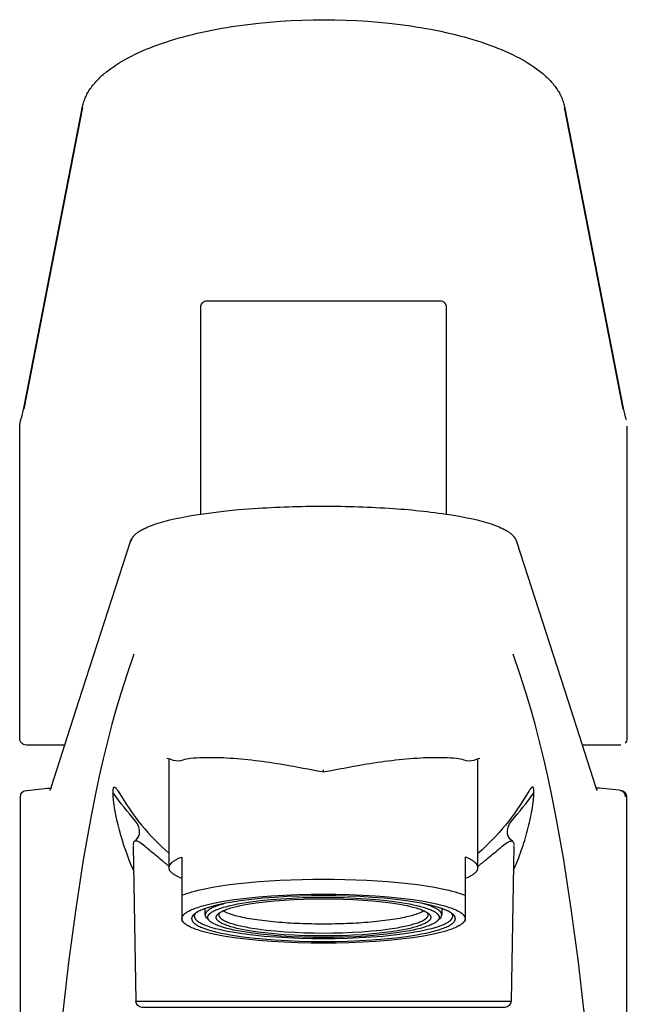
# Model space of a CAD drawing. Units: millimetres. Extents: x 289 to 336, y 289 to 425.
# Drawn here: x 289 to 336, y 349 to 425 of the extents above; entities that cross this region are included whole.
import ezdxf

# ---------------------------------------------------------------- set-up
doc = ezdxf.new("R2010")
doc.units = ezdxf.units.MM
doc.header["$MEASUREMENT"] = 0
doc.layers.add('Make2D$___$___', color=7, linetype='Continuous', true_color=0x000000)

msp = doc.modelspace()

# ---------------------------------------------------------------- linework, layer by layer
at = {"layer": 'Make2D$___$___'}
for p, q in [((293.674, 418.472), (289.126, 395.125)), ((335.512, 395.125), (330.964, 418.472)), ((335.313, 369.119), (332.336, 369.119)), ((300.369, 359.68), (300.369, 368.053)), ((324.269, 359.68), (324.269, 368.053)), ((327.053, 361.336), (326.843, 349.293)), ((321.469, 356.471), (321.469, 355.983))]:
    msp.add_line(p, q, dxfattribs=at)
for points in [[(292.302, 369.119), (289.325, 369.119, -0.428246), (288.819, 369.676), (288.819, 393.822, -0.078256), (288.916, 394.322, 0.031188), (289.134, 395.207), (293.682, 418.554), (293.704, 418.652), (293.728, 418.749), (293.756, 418.846), (293.786, 418.943), (293.818, 419.039), (293.853, 419.134), (293.891, 419.228), (293.931, 419.321), (293.974, 419.413), (294.019, 419.504), (294.067, 419.593), (294.117, 419.682), (294.169, 419.768), (294.223, 419.853), (294.28, 419.936), (294.338, 420.018), (294.407, 420.109), (294.477, 420.2), (294.549, 420.289), (294.623, 420.376), (294.698, 420.463), (294.775, 420.548), (294.854, 420.632), (294.933, 420.714), (295.015, 420.795), (295.098, 420.874), (295.182, 420.952), (295.268, 421.028), (295.354, 421.103), (295.443, 421.176), (295.532, 421.248), (295.622, 421.317, -0.047628), (297.461, 422.461, -0.033629), (299.791, 423.437, -0.02574), (302.541, 424.226, -0.021251), (305.622, 424.807, -0.071043), (319.08, 424.798, -0.021309), (322.155, 424.213, -0.025855), (324.897, 423.419, -0.033883), (327.221, 422.438, -0.046644), (329.011, 421.321), (329.1, 421.252), (329.189, 421.182), (329.276, 421.109), (329.362, 421.036), (329.447, 420.96), (329.53, 420.883), (329.613, 420.805), (329.693, 420.725), (329.773, 420.644), (329.85, 420.561), (329.927, 420.477), (330.001, 420.392), (330.075, 420.306), (330.146, 420.218), (330.216, 420.129), (330.285, 420.039), (330.345, 419.957), (330.403, 419.872), (330.458, 419.786), (330.512, 419.698), (330.563, 419.609), (330.611, 419.518), (330.658, 419.426), (330.701, 419.333), (330.743, 419.238), (330.781, 419.143), (330.817, 419.046), (330.85, 418.949), (330.881, 418.851), (330.909, 418.752), (330.934, 418.653), (330.956, 418.554), (335.504, 395.207, 0.031187), (335.722, 394.322)], [(302.819, 387.006), (302.819, 403.019, -0.414261), (303.319, 403.519), (321.319, 403.519, -0.414261), (321.819, 403.019), (321.819, 387.006)], [(335.669, 369.268, 0.196407), (335.816, 369.619), (335.819, 369.676), (335.819, 393.823)], [(297.361, 384.719, -0.08862), (297.385, 384.888), (297.394, 384.914), (297.404, 384.94), (297.415, 384.966), (297.426, 384.992), (297.438, 385.017), (297.45, 385.043), (297.464, 385.067), (297.478, 385.092), (297.492, 385.116), (297.507, 385.14), (297.523, 385.164), (297.539, 385.188), (297.556, 385.211), (297.574, 385.234), (297.592, 385.257), (297.611, 385.28), (297.63, 385.302), (297.65, 385.324), (297.67, 385.346), (297.691, 385.368), (297.735, 385.41), (297.78, 385.452), (297.828, 385.493), (297.877, 385.533), (297.928, 385.572), (297.981, 385.61), (298.035, 385.647), (298.092, 385.684), (298.149, 385.719), (298.208, 385.754), (298.269, 385.789), (298.331, 385.822), (298.458, 385.887), (298.589, 385.949), (298.725, 386.009), (298.863, 386.066), (299.004, 386.12), (299.357, 386.244), (299.715, 386.358), (300.075, 386.46), (300.439, 386.552), (300.895, 386.656), (301.352, 386.753), (301.812, 386.841), (302.273, 386.92), (303.429, 387.09), (304.588, 387.234), (305.751, 387.351), (306.915, 387.441, -0.017299), (312.319, 387.623, -0.008342), (315.022, 387.575, -0.007778), (317.723, 387.441, -0.02318), (322.365, 386.92), (322.826, 386.841), (323.286, 386.753), (323.743, 386.656), (324.199, 386.552), (324.563, 386.46), (324.923, 386.358), (325.281, 386.244), (325.634, 386.12), (325.775, 386.066), (325.913, 386.009), (326.049, 385.949), (326.18, 385.887), (326.307, 385.822), (326.369, 385.789), (326.43, 385.754), (326.489, 385.719), (326.546, 385.684), (326.603, 385.647), (326.657, 385.61), (326.71, 385.571), (326.761, 385.532), (326.811, 385.492), (326.858, 385.452), (326.903, 385.41), (326.947, 385.367), (326.968, 385.346), (326.988, 385.324), (327.008, 385.301), (327.027, 385.279), (327.046, 385.256), (327.064, 385.234), (327.082, 385.21), (327.099, 385.187), (327.115, 385.163), (327.131, 385.14), (327.146, 385.115), (327.161, 385.091), (327.175, 385.066), (327.188, 385.042), (327.2, 385.016), (327.212, 384.991), (327.224, 384.965), (327.234, 384.939), (327.244, 384.913), (327.253, 384.886), (331.249, 372.519), (333.355, 365.905), (333.373, 365.85), (333.393, 365.796), (333.415, 365.742), (333.438, 365.689), (333.485, 365.609)], [(291.159, 365.614, -0.063964), (291.2, 365.689), (291.223, 365.742), (291.245, 365.796), (291.265, 365.85), (291.283, 365.905), (293.388, 372.519), (297.361, 384.812)], [(324.421, 368.087, 0.070163), (323.946, 367.936, -0.16243), (323.212, 367.964, 0.035601), (322.621, 368.075, 0.02244), (321.641, 368.14, 0.020126), (319.84, 368.114, 0.028155), (315.383, 367.589, 0.004179), (312.41, 367.041), (312.319, 367.024), (312.228, 367.041, 0.004179), (309.255, 367.589, 0.028155), (304.798, 368.114, 0.020126), (302.997, 368.14, 0.02244), (302.017, 368.075, 0.035601), (301.426, 367.964, -0.16243), (300.692, 367.936, 0.073661), (300.211, 368.085)], [(335.286, 365.619, -0.4044), (335.769, 365.119), (335.769, 302.858), (335.769, 289.119), (335.766, 288.819), (288.872, 288.819), (288.869, 289.119), (288.869, 302.858), (288.869, 365.119, -0.41421), (289.369, 365.619), (289.39, 365.618), (290.973, 365.776), (291.237, 365.776)], [(297.686, 361.673, 0.166815), (298.086, 362.248), (298.086, 362.257, 0.205325), (297.775, 363.243, -0.018394), (296.042, 365.416)], [(326.952, 361.673, -0.172701), (326.551, 362.255, -0.204995), (326.863, 363.243, 0.018394), (328.595, 365.416), (328.596, 365.566), (328.595, 365.591), (328.594, 365.615), (328.593, 365.633), (328.591, 365.651), (328.587, 365.687), (328.582, 365.723), (328.574, 365.773), (328.572, 365.785), (328.57, 365.791), (328.569, 365.797), (328.567, 365.803), (328.566, 365.809), (328.565, 365.812), (328.564, 365.815), (328.562, 365.818), (328.561, 365.82), (328.56, 365.823), (328.559, 365.826), (328.558, 365.828), (328.556, 365.831), (328.555, 365.833), (328.553, 365.836), (328.552, 365.838), (328.551, 365.839), (328.55, 365.841), (328.549, 365.842), (328.548, 365.843), (328.547, 365.844), (328.546, 365.845), (328.545, 365.846), (328.545, 365.847), (328.544, 365.848), (328.543, 365.849), (328.541, 365.85), (328.54, 365.852), (328.538, 365.853), (328.537, 365.854), (328.536, 365.855), (328.534, 365.856), (328.533, 365.857), (328.531, 365.858), (328.529, 365.859), (328.528, 365.86), (328.526, 365.861), (328.525, 365.862), (328.523, 365.862), (328.521, 365.863), (328.52, 365.864), (328.518, 365.865), (328.516, 365.865), (328.515, 365.866), (328.513, 365.866), (328.511, 365.867), (328.509, 365.867), (328.508, 365.868), (328.506, 365.868), (328.504, 365.869), (328.502, 365.869), (328.5, 365.869), (328.499, 365.869), (328.497, 365.869), (328.495, 365.87), (328.493, 365.87), (328.492, 365.87), (328.49, 365.87), (328.488, 365.87), (328.487, 365.869), (328.485, 365.869), (328.484, 365.869), (328.483, 365.869), (328.481, 365.869), (328.48, 365.868), (328.478, 365.868), (328.477, 365.868), (328.476, 365.867), (328.474, 365.867), (328.473, 365.867), (328.471, 365.866), (328.47, 365.866), (328.469, 365.865), (328.467, 365.865), (328.465, 365.864), (328.462, 365.862), (328.459, 365.861), (328.457, 365.86), (328.454, 365.858), (328.451, 365.857), (328.449, 365.855), (328.446, 365.853), (328.444, 365.852), (328.441, 365.85), (328.439, 365.848), (328.436, 365.846), (328.431, 365.842), (328.426, 365.838), (328.422, 365.833), (328.417, 365.829), (328.408, 365.819), (328.391, 365.802), (328.374, 365.784), (328.359, 365.766), (328.344, 365.748), (328.329, 365.729), (328.315, 365.711), (328.287, 365.673), (328.245, 365.613), (328.204, 365.552), (327.615, 364.612), (327.275, 364.099), (327.064, 363.799), (326.847, 363.503), (326.624, 363.212), (326.394, 362.925), (326.15, 362.633), (325.898, 362.346), (325.641, 362.064), (325.377, 361.788), (325.108, 361.518), (324.834, 361.253), (324.554, 360.993), (324.269, 360.74)], [(335.693, 365.119, 0.307016), (335.378, 365.584, 0.090469), (335.192, 365.621), (333.665, 365.776), (333.401, 365.776)], [(297.585, 361.336), (297.795, 349.293), (326.843, 349.293, -0.398959), (326.344, 348.819), (312.319, 348.819), (298.294, 348.819, -0.396516), (297.798, 349.293)], [(321.19, 355.571), (321.326, 355.703, 0.206613), (321.469, 355.983), (321.469, 355.99), (321.469, 355.996), (321.468, 356.003), (321.468, 356.01), (321.467, 356.016), (321.466, 356.023), (321.465, 356.03), (321.464, 356.036), (321.463, 356.043), (321.461, 356.05), (321.459, 356.056), (321.457, 356.063), (321.455, 356.07), (321.453, 356.076), (321.451, 356.083), (321.448, 356.09), (321.446, 356.097), (321.443, 356.103), (321.44, 356.11), (321.437, 356.117), (321.433, 356.124), (321.43, 356.13), (321.426, 356.137), (321.422, 356.144), (321.418, 356.151), (321.414, 356.158), (321.409, 356.165), (321.405, 356.171), (321.395, 356.185), (321.384, 356.199), (321.373, 356.213), (321.361, 356.226), (321.349, 356.24), (321.335, 356.254), (321.321, 356.268), (321.306, 356.282), (321.291, 356.295), (321.274, 356.309), (321.257, 356.323), (321.239, 356.337), (321.221, 356.351), (321.201, 356.365), (321.16, 356.393), (321.116, 356.42), (321.068, 356.448), (321.018, 356.476), (320.964, 356.504), (320.907, 356.531), (320.847, 356.559), (320.784, 356.586), (320.718, 356.614), (320.648, 356.641), (320.499, 356.695), (320.338, 356.749), (320.164, 356.801), (319.977, 356.853)], [(302.393, 356.096, 0.15726), (302.319, 355.885), (302.319, 355.875), (302.32, 355.865), (302.32, 355.856), (302.321, 355.846), (302.323, 355.836), (302.325, 355.827), (302.327, 355.817), (302.329, 355.807), (302.332, 355.797), (302.335, 355.788), (302.338, 355.778), (302.342, 355.768), (302.346, 355.758), (302.35, 355.748), (302.354, 355.738), (302.359, 355.729), (302.365, 355.719), (302.37, 355.709), (302.376, 355.699), (302.383, 355.689), (302.389, 355.679), (302.396, 355.669), (302.404, 355.659), (302.411, 355.649), (302.42, 355.639), (302.428, 355.629), (302.437, 355.619), (302.446, 355.609), (302.455, 355.599), (302.465, 355.589), (302.486, 355.569), (302.508, 355.548), (302.532, 355.528), (302.557, 355.508), (302.584, 355.488), (302.612, 355.468), (302.641, 355.447), (302.672, 355.427), (302.705, 355.407), (302.739, 355.386), (302.775, 355.366), (302.851, 355.326), (302.933, 355.286), (303.021, 355.245), (303.116, 355.205), (303.216, 355.166), (303.323, 355.126), (303.436, 355.087), (303.681, 355.01), (303.949, 354.934), (304.241, 354.861), (304.555, 354.79), (304.892, 354.722), (305.248, 354.657), (306.016, 354.536), (306.847, 354.431), (307.726, 354.342), (308.638, 354.27), (309.567, 354.215), (310.499, 354.177), (311.42, 354.155), (312.319, 354.148), (313.218, 354.155), (314.139, 354.177), (315.071, 354.215), (316, 354.27), (316.912, 354.342), (317.791, 354.431), (318.622, 354.536), (319.39, 354.657), (319.746, 354.722), (320.083, 354.79), (320.397, 354.861), (320.689, 354.934), (320.957, 355.01), (321.202, 355.087), (321.315, 355.126), (321.422, 355.166), (321.522, 355.205), (321.617, 355.245), (321.705, 355.286), (321.787, 355.326), (321.863, 355.366), (321.899, 355.386), (321.933, 355.407), (321.966, 355.427), (321.997, 355.447), (322.026, 355.468), (322.054, 355.488), (322.081, 355.508), (322.106, 355.528), (322.13, 355.548), (322.152, 355.569), (322.173, 355.589), (322.183, 355.599), (322.192, 355.609), (322.201, 355.619), (322.21, 355.629), (322.218, 355.639), (322.226, 355.649), (322.234, 355.659), (322.242, 355.669), (322.249, 355.679), (322.255, 355.689), (322.262, 355.699), (322.268, 355.709), (322.273, 355.719), (322.279, 355.729), (322.284, 355.738), (322.288, 355.748), (322.292, 355.758), (322.296, 355.768), (322.3, 355.778), (322.303, 355.788), (322.306, 355.797), (322.309, 355.807), (322.311, 355.817), (322.313, 355.827), (322.315, 355.836), (322.317, 355.846), (322.318, 355.856), (322.318, 355.865), (322.319, 355.875), (322.319, 355.885, 0.15726), (322.245, 356.096)], [(303.448, 355.571), (303.312, 355.703, -0.206613), (303.169, 355.983), (303.169, 356.471)], [(304.267, 356.136, 0.143394), (304.219, 355.983), (304.219, 355.975), (304.219, 355.968), (304.22, 355.96), (304.221, 355.952), (304.222, 355.944), (304.223, 355.936), (304.225, 355.928), (304.227, 355.92), (304.229, 355.913), (304.232, 355.905), (304.234, 355.897), (304.237, 355.889), (304.24, 355.881), (304.244, 355.873), (304.248, 355.865), (304.252, 355.857), (304.256, 355.849), (304.261, 355.841), (304.265, 355.833), (304.271, 355.825), (304.276, 355.817), (304.282, 355.808), (304.288, 355.8), (304.294, 355.792), (304.3, 355.784), (304.307, 355.776), (304.314, 355.768), (304.322, 355.76), (304.329, 355.752), (304.337, 355.743), (304.354, 355.727), (304.372, 355.711), (304.391, 355.694), (304.412, 355.678), (304.433, 355.662), (304.456, 355.645), (304.48, 355.629), (304.505, 355.612), (304.532, 355.596), (304.559, 355.58), (304.588, 355.563), (304.65, 355.53), (304.716, 355.498), (304.788, 355.465), (304.864, 355.433), (304.946, 355.401), (305.032, 355.369), (305.124, 355.337), (305.322, 355.274), (305.539, 355.213), (305.776, 355.154), (306.031, 355.096), (306.303, 355.041), (306.591, 354.988), (307.214, 354.891), (307.887, 354.806), (308.599, 354.733), (309.337, 354.675), (310.09, 354.631), (310.845, 354.6), (311.591, 354.582), (312.319, 354.576), (313.047, 354.582), (313.793, 354.6), (314.548, 354.631), (315.301, 354.675), (316.039, 354.733), (316.751, 354.806), (317.424, 354.891), (318.047, 354.988), (318.335, 355.041), (318.607, 355.096), (318.862, 355.154), (319.099, 355.213), (319.316, 355.274), (319.514, 355.337), (319.606, 355.369), (319.692, 355.401), (319.774, 355.433), (319.85, 355.465), (319.922, 355.498), (319.988, 355.53), (320.05, 355.563), (320.079, 355.58), (320.106, 355.596), (320.133, 355.612), (320.158, 355.629), (320.182, 355.645), (320.205, 355.662), (320.226, 355.678), (320.247, 355.694), (320.266, 355.711), (320.284, 355.727), (320.301, 355.743), (320.309, 355.752), (320.316, 355.76), (320.324, 355.768), (320.331, 355.776), (320.338, 355.784), (320.344, 355.792), (320.35, 355.8), (320.356, 355.808), (320.362, 355.817), (320.367, 355.825), (320.372, 355.833), (320.377, 355.841), (320.382, 355.849), (320.386, 355.857), (320.39, 355.865), (320.394, 355.873), (320.397, 355.881), (320.401, 355.889), (320.404, 355.897), (320.406, 355.905), (320.409, 355.913), (320.411, 355.92), (320.413, 355.928), (320.414, 355.936), (320.416, 355.944), (320.417, 355.952), (320.418, 355.96), (320.418, 355.968), (320.419, 355.975), (320.419, 355.983, 0.143394), (320.371, 356.136)]]:
    msp.add_lwpolyline(points, format="xyb", dxfattribs=at)
for points in [[(297.635, 376.153), (297.137, 374.642), (296.65, 373.128), (296.291, 371.942), (295.954, 370.749), (295.601, 369.409), (295.272, 368.063), (294.965, 366.711), (294.677, 365.356), (294.341, 363.651), (294.028, 361.941), (293.736, 360.228), (293.463, 358.512), (293.157, 356.454), (292.871, 354.394), (292.603, 352.331), (292.351, 350.266), (292.071, 347.808)], [(332.567, 347.808), (332.286, 350.266), (332.035, 352.331), (331.767, 354.394), (331.481, 356.454), (331.175, 358.512), (330.902, 360.228), (330.61, 361.941), (330.297, 363.651), (329.961, 365.356), (329.673, 366.711), (329.366, 368.063), (329.037, 369.409), (328.684, 370.749), (328.347, 371.942), (327.988, 373.128), (327.501, 374.642), (327.003, 376.153)], [(297.618, 359.446), (297.451, 359.832), (297.292, 360.223), (297.151, 360.589), (297.018, 360.958), (296.884, 361.351), (296.757, 361.748), (296.64, 362.146), (296.53, 362.547), (296.432, 362.938), (296.341, 363.331), (296.26, 363.725), (296.188, 364.121), (296.131, 364.487), (296.084, 364.854), (296.057, 365.135), (296.048, 365.275), (296.042, 365.416), (296.042, 365.566), (296.043, 365.591), (296.044, 365.615), (296.045, 365.633), (296.047, 365.651), (296.051, 365.687), (296.056, 365.723), (296.064, 365.773), (296.066, 365.785), (296.068, 365.791), (296.069, 365.797), (296.071, 365.803), (296.072, 365.809), (296.073, 365.812), (296.074, 365.815), (296.076, 365.818), (296.077, 365.82), (296.078, 365.823), (296.079, 365.826), (296.08, 365.828), (296.082, 365.831), (296.083, 365.833), (296.085, 365.836), (296.086, 365.838), (296.087, 365.839), (296.088, 365.841), (296.089, 365.842), (296.09, 365.843), (296.091, 365.844), (296.092, 365.845), (296.092, 365.846), (296.093, 365.847), (296.094, 365.848), (296.095, 365.849), (296.097, 365.85), (296.098, 365.852), (296.1, 365.853), (296.101, 365.854), (296.102, 365.855), (296.104, 365.856), (296.105, 365.857), (296.107, 365.858), (296.108, 365.859), (296.11, 365.86), (296.112, 365.861), (296.113, 365.862), (296.115, 365.862), (296.117, 365.863), (296.118, 365.864), (296.12, 365.865), (296.122, 365.865), (296.123, 365.866), (296.125, 365.866), (296.127, 365.867), (296.129, 365.867), (296.13, 365.868), (296.132, 365.868), (296.134, 365.869), (296.136, 365.869), (296.138, 365.869), (296.139, 365.869), (296.141, 365.869), (296.143, 365.87), (296.145, 365.87), (296.146, 365.87), (296.148, 365.87), (296.15, 365.87), (296.151, 365.869), (296.152, 365.869), (296.154, 365.869), (296.155, 365.869), (296.157, 365.869), (296.158, 365.868), (296.16, 365.868), (296.161, 365.868), (296.162, 365.867), (296.164, 365.867), (296.165, 365.867), (296.166, 365.866), (296.168, 365.866), (296.169, 365.865), (296.171, 365.865), (296.173, 365.864), (296.176, 365.862), (296.179, 365.861), (296.181, 365.86), (296.184, 365.858), (296.186, 365.857), (296.189, 365.855), (296.192, 365.853), (296.194, 365.852), (296.197, 365.85), (296.199, 365.848), (296.202, 365.846), (296.207, 365.842), (296.211, 365.838), (296.216, 365.833), (296.221, 365.829), (296.23, 365.819), (296.247, 365.802), (296.264, 365.784), (296.279, 365.766), (296.294, 365.748), (296.309, 365.729), (296.323, 365.711), (296.351, 365.673), (296.393, 365.613), (296.434, 365.552), (297.022, 364.612), (297.363, 364.099), (297.574, 363.799), (297.791, 363.503), (298.014, 363.212), (298.244, 362.925), (298.488, 362.633), (298.74, 362.346), (298.997, 362.064), (299.261, 361.788), (299.53, 361.518), (299.804, 361.253), (300.084, 360.993), (300.369, 360.74)], [(301.369, 358.796), (301.25, 358.845), (301.138, 358.894), (301.033, 358.944), (300.984, 358.97), (300.936, 358.995), (300.89, 359.021), (300.846, 359.046), (300.804, 359.072), (300.764, 359.098), (300.725, 359.124), (300.689, 359.15), (300.654, 359.176), (300.622, 359.202), (300.591, 359.229), (300.576, 359.242), (300.562, 359.255), (300.549, 359.268), (300.536, 359.281), (300.523, 359.295), (300.511, 359.308), (300.499, 359.321), (300.488, 359.334), (300.478, 359.348), (300.468, 359.361), (300.458, 359.374), (300.449, 359.387), (300.44, 359.401), (300.432, 359.414), (300.424, 359.427), (300.417, 359.441), (300.411, 359.454), (300.404, 359.467), (300.399, 359.481), (300.394, 359.494), (300.389, 359.507), (300.385, 359.521), (300.381, 359.534), (300.379, 359.541), (300.378, 359.547), (300.376, 359.554), (300.375, 359.56), (300.374, 359.567), (300.373, 359.574), (300.372, 359.58), (300.371, 359.587), (300.371, 359.594), (300.37, 359.6), (300.37, 359.607), (300.369, 359.614), (300.369, 359.62), (300.369, 359.627), (300.369, 359.634), (300.369, 359.64), (300.37, 359.647), (300.37, 359.653), (300.371, 359.66), (300.371, 359.667), (300.372, 359.673), (300.373, 359.68), (300.374, 359.687), (300.375, 359.693), (300.376, 359.7), (300.378, 359.707), (300.379, 359.713), (300.381, 359.72), (300.385, 359.733), (300.389, 359.747), (300.394, 359.76), (300.399, 359.773), (300.404, 359.787), (300.411, 359.8), (300.417, 359.813), (300.424, 359.826), (300.432, 359.84), (300.44, 359.853), (300.449, 359.866), (300.458, 359.88), (300.468, 359.893), (300.478, 359.906), (300.488, 359.919), (300.499, 359.933), (300.511, 359.946), (300.523, 359.959), (300.536, 359.972), (300.549, 359.986), (300.562, 359.999), (300.576, 360.012), (300.591, 360.025), (300.622, 360.051), (300.654, 360.078), (300.689, 360.104), (300.725, 360.13), (300.764, 360.156), (300.804, 360.182), (300.846, 360.207), (300.89, 360.233), (300.936, 360.259), (300.984, 360.284), (301.033, 360.309), (301.138, 360.36), (301.25, 360.409), (301.369, 360.458), (301.369, 357.504), (301.54, 357.569), (301.726, 357.633), (301.926, 357.697), (302.141, 357.76), (302.37, 357.822), (302.614, 357.884), (303.145, 358.002), (303.73, 358.116), (304.366, 358.222), (305.05, 358.32), (305.776, 358.409), (306.538, 358.489), (307.331, 358.559), (308.146, 358.617), (308.976, 358.665), (309.816, 358.702), (310.657, 358.728), (311.494, 358.743), (313.144, 358.743), (313.981, 358.728), (314.822, 358.702), (315.661, 358.665), (316.492, 358.617), (317.307, 358.559), (318.1, 358.489), (318.862, 358.409), (319.588, 358.32), (320.272, 358.222), (320.908, 358.116), (321.493, 358.002), (322.024, 357.884), (322.268, 357.822), (322.497, 357.76), (322.712, 357.697), (322.912, 357.633), (323.098, 357.569), (323.269, 357.504)], [(323.269, 358.796), (323.388, 358.845), (323.5, 358.894), (323.605, 358.944), (323.654, 358.97), (323.702, 358.995), (323.748, 359.021), (323.792, 359.046), (323.834, 359.072), (323.874, 359.098), (323.913, 359.124), (323.949, 359.15), (323.984, 359.176), (324.016, 359.202), (324.047, 359.229), (324.061, 359.242), (324.076, 359.255), (324.089, 359.268), (324.102, 359.281), (324.115, 359.295), (324.127, 359.308), (324.139, 359.321), (324.15, 359.334), (324.16, 359.348), (324.17, 359.361), (324.18, 359.374), (324.189, 359.387), (324.198, 359.401), (324.206, 359.414), (324.214, 359.427), (324.221, 359.441), (324.227, 359.454), (324.234, 359.467), (324.239, 359.481), (324.244, 359.494), (324.249, 359.507), (324.253, 359.521), (324.257, 359.534), (324.259, 359.541), (324.26, 359.547), (324.262, 359.554), (324.263, 359.56), (324.264, 359.567), (324.265, 359.574), (324.266, 359.58), (324.267, 359.587), (324.267, 359.594), (324.268, 359.6), (324.268, 359.607), (324.269, 359.614), (324.269, 359.62), (324.269, 359.627), (324.269, 359.634), (324.269, 359.64), (324.268, 359.647), (324.268, 359.653), (324.267, 359.66), (324.267, 359.667), (324.266, 359.673), (324.265, 359.68), (324.264, 359.687), (324.263, 359.693), (324.262, 359.7), (324.26, 359.707), (324.259, 359.713), (324.257, 359.72), (324.253, 359.733), (324.249, 359.747), (324.244, 359.76), (324.239, 359.773), (324.234, 359.787), (324.227, 359.8), (324.221, 359.813), (324.214, 359.826), (324.206, 359.84), (324.198, 359.853), (324.189, 359.866), (324.18, 359.88), (324.17, 359.893), (324.16, 359.906), (324.15, 359.919), (324.139, 359.933), (324.127, 359.946), (324.115, 359.959), (324.102, 359.972), (324.089, 359.986), (324.076, 359.999), (324.061, 360.012), (324.047, 360.025), (324.016, 360.051), (323.984, 360.078), (323.949, 360.104), (323.913, 360.13), (323.874, 360.156), (323.834, 360.182), (323.792, 360.207), (323.748, 360.233), (323.702, 360.259), (323.654, 360.284), (323.605, 360.309), (323.5, 360.36), (323.388, 360.409), (323.269, 360.458), (323.269, 355.688), (323.269, 355.522), (323.172, 355.425)], [(323.269, 355.688), (323.269, 355.677), (323.268, 355.667), (323.267, 355.656), (323.266, 355.645), (323.265, 355.635), (323.263, 355.624), (323.261, 355.614), (323.258, 355.603), (323.255, 355.592), (323.252, 355.582), (323.248, 355.571), (323.244, 355.56), (323.24, 355.549), (323.235, 355.538), (323.23, 355.528), (323.225, 355.517), (323.219, 355.506), (323.213, 355.495), (323.206, 355.484), (323.199, 355.473), (323.192, 355.462), (323.184, 355.452), (323.176, 355.441), (323.168, 355.43), (323.159, 355.419), (323.15, 355.408), (323.14, 355.397), (323.13, 355.386), (323.12, 355.375), (323.109, 355.364), (323.086, 355.342), (323.062, 355.32), (323.036, 355.297), (323.008, 355.275), (322.979, 355.253), (322.949, 355.231), (322.916, 355.209), (322.882, 355.187), (322.846, 355.164), (322.809, 355.142), (322.77, 355.12), (322.687, 355.076), (322.597, 355.032), (322.5, 354.988), (322.397, 354.944), (322.286, 354.9), (322.169, 354.857), (322.046, 354.814), (321.778, 354.73), (321.484, 354.647), (321.164, 354.567), (320.82, 354.489), (320.452, 354.414), (320.062, 354.343), (319.221, 354.211), (318.311, 354.096), (317.348, 353.998), (316.35, 353.919), (315.332, 353.859), (314.311, 353.818), (313.303, 353.794), (312.319, 353.786), (311.335, 353.794), (310.326, 353.818), (309.306, 353.859), (308.288, 353.919), (307.29, 353.998), (306.327, 354.096), (305.417, 354.211), (304.576, 354.343), (304.186, 354.414), (303.818, 354.489), (303.474, 354.567), (303.154, 354.647), (302.86, 354.73), (302.592, 354.814), (302.469, 354.857), (302.351, 354.9), (302.241, 354.944), (302.138, 354.988), (302.041, 355.032), (301.951, 355.076), (301.868, 355.12), (301.829, 355.142), (301.792, 355.164), (301.756, 355.187), (301.722, 355.209), (301.689, 355.231), (301.659, 355.253), (301.63, 355.275), (301.602, 355.297), (301.576, 355.32), (301.552, 355.342), (301.529, 355.364), (301.518, 355.375), (301.508, 355.386), (301.498, 355.397), (301.488, 355.408), (301.479, 355.419), (301.47, 355.43), (301.462, 355.441), (301.454, 355.452), (301.446, 355.462), (301.439, 355.473), (301.432, 355.484), (301.425, 355.495), (301.419, 355.506), (301.413, 355.517), (301.408, 355.528), (301.403, 355.538), (301.398, 355.549), (301.394, 355.56), (301.39, 355.571), (301.386, 355.582), (301.383, 355.592), (301.38, 355.603), (301.377, 355.614), (301.375, 355.624), (301.373, 355.635), (301.372, 355.645), (301.37, 355.656), (301.37, 355.667), (301.369, 355.677), (301.369, 355.688), (301.369, 355.698), (301.37, 355.709), (301.37, 355.719), (301.372, 355.73), (301.373, 355.741), (301.375, 355.751), (301.377, 355.762), (301.38, 355.772), (301.383, 355.783), (301.386, 355.794), (301.39, 355.805), (301.394, 355.815), (301.398, 355.826), (301.403, 355.837), (301.408, 355.848), (301.413, 355.859), (301.419, 355.869), (301.425, 355.88), (301.432, 355.891), (301.439, 355.902), (301.446, 355.913), (301.454, 355.924), (301.462, 355.935), (301.47, 355.946), (301.479, 355.957), (301.488, 355.968), (301.498, 355.979), (301.508, 355.99), (301.518, 356.001), (301.529, 356.012), (301.552, 356.034), (301.576, 356.056), (301.602, 356.078), (301.63, 356.1), (301.659, 356.122), (301.689, 356.144), (301.722, 356.167), (301.756, 356.189), (301.792, 356.211), (301.829, 356.233), (301.868, 356.255), (301.951, 356.3), (302.041, 356.344), (302.138, 356.388), (302.241, 356.432), (302.351, 356.475), (302.469, 356.518), (302.592, 356.561), (302.86, 356.646), (303.154, 356.728), (303.474, 356.809), (303.818, 356.886), (304.186, 356.961), (304.576, 357.033), (305.417, 357.164), (306.327, 357.28), (307.29, 357.377), (308.288, 357.456), (309.306, 357.516), (310.326, 357.558), (311.335, 357.582), (312.319, 357.59), (313.303, 357.582), (314.311, 357.558), (315.332, 357.516), (316.35, 357.456), (317.348, 357.377), (318.311, 357.28), (319.221, 357.164), (320.062, 357.033), (320.452, 356.961), (320.82, 356.886), (321.164, 356.809), (321.484, 356.728), (321.778, 356.646), (322.046, 356.561), (322.169, 356.518), (322.286, 356.475), (322.397, 356.432), (322.5, 356.388), (322.597, 356.344), (322.687, 356.3), (322.77, 356.255), (322.809, 356.233), (322.846, 356.211), (322.882, 356.189), (322.916, 356.167), (322.949, 356.144), (322.979, 356.122), (323.008, 356.1), (323.036, 356.078), (323.062, 356.056), (323.086, 356.034), (323.109, 356.012), (323.12, 356.001), (323.13, 355.99), (323.14, 355.979), (323.15, 355.968), (323.159, 355.957), (323.168, 355.946), (323.176, 355.935), (323.184, 355.924), (323.192, 355.913), (323.199, 355.902), (323.206, 355.891), (323.213, 355.88), (323.219, 355.869), (323.225, 355.859), (323.23, 355.848), (323.235, 355.837), (323.24, 355.826), (323.244, 355.815), (323.248, 355.805), (323.252, 355.794), (323.255, 355.783), (323.258, 355.772), (323.261, 355.762), (323.263, 355.751), (323.265, 355.741), (323.266, 355.73), (323.267, 355.719), (323.268, 355.709), (323.269, 355.698), (323.269, 355.688)], [(301.369, 357.504), (301.369, 355.688), (301.369, 355.522), (301.466, 355.425)], [(322.519, 355.688), (322.519, 355.698), (322.518, 355.707), (322.518, 355.717), (322.516, 355.727), (322.515, 355.737), (322.513, 355.747), (322.511, 355.757), (322.509, 355.767), (322.506, 355.777), (322.503, 355.787), (322.5, 355.797), (322.496, 355.807), (322.492, 355.817), (322.488, 355.827), (322.483, 355.837), (322.478, 355.847), (322.472, 355.857), (322.467, 355.867), (322.46, 355.877), (322.454, 355.887), (322.447, 355.898), (322.44, 355.908), (322.433, 355.918), (322.425, 355.928), (322.416, 355.938), (322.408, 355.949), (322.399, 355.959), (322.39, 355.969), (322.38, 355.979), (322.37, 355.99), (322.349, 356.01), (322.326, 356.031), (322.302, 356.051), (322.276, 356.072), (322.249, 356.093), (322.22, 356.113), (322.19, 356.134), (322.159, 356.155), (322.125, 356.175), (322.09, 356.196), (322.054, 356.216), (321.977, 356.258), (321.893, 356.299), (321.803, 356.34), (321.706, 356.381), (321.604, 356.421), (321.495, 356.461), (321.379, 356.501), (321.13, 356.58), (320.856, 356.657), (320.559, 356.732), (320.238, 356.804), (319.895, 356.874), (319.531, 356.94), (318.748, 357.063), (317.901, 357.171), (317.004, 357.261), (316.074, 357.335), (315.126, 357.391), (314.175, 357.43), (313.236, 357.452), (312.319, 357.459), (311.402, 357.452), (310.463, 357.43), (309.512, 357.391), (308.564, 357.335), (307.634, 357.261), (306.737, 357.171), (305.89, 357.063), (305.106, 356.94), (304.743, 356.874), (304.4, 356.804), (304.079, 356.732), (303.782, 356.657), (303.508, 356.58), (303.258, 356.501), (303.143, 356.461), (303.034, 356.421), (302.932, 356.381), (302.835, 356.34), (302.745, 356.299), (302.661, 356.258), (302.584, 356.216), (302.548, 356.196), (302.513, 356.175), (302.479, 356.155), (302.448, 356.134), (302.418, 356.113), (302.389, 356.093), (302.362, 356.072), (302.336, 356.051), (302.312, 356.031), (302.289, 356.01), (302.268, 355.99), (302.258, 355.979), (302.248, 355.969), (302.239, 355.959), (302.23, 355.949), (302.222, 355.938), (302.213, 355.928), (302.205, 355.918), (302.198, 355.908), (302.191, 355.898), (302.184, 355.887), (302.178, 355.877), (302.171, 355.867), (302.166, 355.857), (302.16, 355.847), (302.155, 355.837), (302.15, 355.827), (302.146, 355.817), (302.142, 355.807), (302.138, 355.797), (302.135, 355.787), (302.132, 355.777), (302.129, 355.767), (302.127, 355.757), (302.125, 355.747), (302.123, 355.737), (302.121, 355.727), (302.12, 355.717), (302.12, 355.707), (302.119, 355.698), (302.119, 355.688), (302.119, 355.678), (302.12, 355.668), (302.12, 355.658), (302.121, 355.648), (302.123, 355.638), (302.125, 355.629), (302.127, 355.619), (302.129, 355.609), (302.132, 355.599), (302.135, 355.589), (302.138, 355.579), (302.142, 355.569), (302.146, 355.559), (302.15, 355.549), (302.155, 355.539), (302.16, 355.529), (302.166, 355.518), (302.171, 355.508), (302.178, 355.498), (302.184, 355.488), (302.191, 355.478), (302.198, 355.468), (302.205, 355.458), (302.213, 355.447), (302.222, 355.437), (302.23, 355.427), (302.239, 355.417), (302.248, 355.406), (302.258, 355.396), (302.268, 355.386), (302.289, 355.365), (302.312, 355.345), (302.336, 355.324), (302.362, 355.304), (302.389, 355.283), (302.418, 355.262), (302.448, 355.242), (302.479, 355.221), (302.513, 355.2), (302.548, 355.18), (302.584, 355.159), (302.661, 355.118), (302.745, 355.077), (302.835, 355.036), (302.932, 354.995), (303.034, 354.954), (303.143, 354.914), (303.258, 354.874), (303.508, 354.795), (303.782, 354.718), (304.079, 354.643), (304.4, 354.571), (304.743, 354.501), (305.106, 354.435), (305.89, 354.312), (306.737, 354.205), (307.634, 354.114), (308.564, 354.04), (309.512, 353.984), (310.463, 353.946), (311.402, 353.923), (312.319, 353.916), (313.236, 353.923), (314.175, 353.946), (315.126, 353.984), (316.074, 354.04), (317.004, 354.114), (317.901, 354.205), (318.748, 354.312), (319.531, 354.435), (319.895, 354.501), (320.238, 354.571), (320.559, 354.643), (320.856, 354.718), (321.13, 354.795), (321.379, 354.874), (321.495, 354.914), (321.604, 354.954), (321.706, 354.995), (321.803, 355.036), (321.893, 355.077), (321.977, 355.118), (322.054, 355.159), (322.09, 355.18), (322.125, 355.2), (322.159, 355.221), (322.19, 355.242), (322.22, 355.262), (322.249, 355.283), (322.276, 355.304), (322.302, 355.324), (322.326, 355.345), (322.349, 355.365), (322.37, 355.386), (322.38, 355.396), (322.39, 355.406), (322.399, 355.417), (322.408, 355.427), (322.416, 355.437), (322.425, 355.447), (322.433, 355.458), (322.44, 355.468), (322.447, 355.478), (322.454, 355.488), (322.46, 355.498), (322.467, 355.508), (322.472, 355.518), (322.478, 355.529), (322.483, 355.539), (322.488, 355.549), (322.492, 355.559), (322.496, 355.569), (322.5, 355.579), (322.503, 355.589), (322.506, 355.599), (322.509, 355.609), (322.511, 355.619), (322.513, 355.629), (322.515, 355.638), (322.516, 355.648), (322.518, 355.658), (322.518, 355.668), (322.519, 355.678), (322.519, 355.688)], [(321.269, 355.786), (321.269, 355.778), (321.268, 355.769), (321.268, 355.76), (321.267, 355.752), (321.266, 355.743), (321.264, 355.734), (321.262, 355.726), (321.26, 355.717), (321.258, 355.708), (321.255, 355.699), (321.252, 355.691), (321.249, 355.682), (321.245, 355.673), (321.241, 355.664), (321.237, 355.655), (321.233, 355.647), (321.228, 355.638), (321.223, 355.629), (321.218, 355.62), (321.212, 355.611), (321.206, 355.602), (321.2, 355.593), (321.193, 355.584), (321.186, 355.575), (321.179, 355.566), (321.171, 355.557), (321.164, 355.548), (321.155, 355.539), (321.147, 355.53), (321.138, 355.521), (321.12, 355.503), (321.1, 355.485), (321.079, 355.467), (321.056, 355.449), (321.032, 355.431), (321.007, 355.413), (320.981, 355.395), (320.953, 355.377), (320.924, 355.358), (320.893, 355.34), (320.861, 355.322), (320.793, 355.286), (320.72, 355.25), (320.641, 355.214), (320.556, 355.178), (320.466, 355.143), (320.37, 355.107), (320.269, 355.072), (320.05, 355.003), (319.81, 354.936), (319.549, 354.87), (319.267, 354.806), (318.967, 354.745), (318.648, 354.687), (317.96, 354.579), (317.217, 354.485), (316.43, 354.405), (315.613, 354.341), (314.782, 354.292), (313.948, 354.258), (313.123, 354.238), (312.319, 354.232), (311.515, 354.238), (310.69, 354.258), (309.856, 354.292), (309.025, 354.341), (308.208, 354.405), (307.421, 354.485), (306.678, 354.579), (305.99, 354.687), (305.671, 354.745), (305.371, 354.806), (305.089, 354.87), (304.828, 354.936), (304.588, 355.003), (304.369, 355.072), (304.268, 355.107), (304.172, 355.143), (304.082, 355.178), (303.997, 355.214), (303.918, 355.25), (303.845, 355.286), (303.777, 355.322), (303.745, 355.34), (303.714, 355.358), (303.685, 355.377), (303.657, 355.395), (303.631, 355.413), (303.606, 355.431), (303.582, 355.449), (303.559, 355.467), (303.538, 355.485), (303.518, 355.503), (303.5, 355.521), (303.491, 355.53), (303.483, 355.539), (303.474, 355.548), (303.467, 355.557), (303.459, 355.566), (303.452, 355.575), (303.445, 355.584), (303.438, 355.593), (303.432, 355.602), (303.426, 355.611), (303.42, 355.62), (303.415, 355.629), (303.41, 355.638), (303.405, 355.647), (303.401, 355.655), (303.397, 355.664), (303.393, 355.673), (303.389, 355.682), (303.386, 355.691), (303.383, 355.699), (303.38, 355.708), (303.378, 355.717), (303.376, 355.726), (303.374, 355.734), (303.372, 355.743), (303.371, 355.752), (303.37, 355.76), (303.37, 355.769), (303.369, 355.778), (303.369, 355.786), (303.369, 355.795), (303.37, 355.803), (303.37, 355.812), (303.371, 355.821), (303.372, 355.829), (303.374, 355.838), (303.376, 355.847), (303.378, 355.855), (303.38, 355.864), (303.383, 355.873), (303.386, 355.882), (303.389, 355.891), (303.393, 355.899), (303.397, 355.908), (303.401, 355.917), (303.405, 355.926), (303.41, 355.935), (303.415, 355.944), (303.42, 355.952), (303.426, 355.961), (303.432, 355.97), (303.438, 355.979), (303.445, 355.988), (303.452, 355.997), (303.459, 356.006), (303.467, 356.015), (303.474, 356.024), (303.483, 356.033), (303.491, 356.042), (303.5, 356.051), (303.518, 356.069), (303.538, 356.087), (303.559, 356.105), (303.582, 356.123), (303.606, 356.141), (303.631, 356.16), (303.657, 356.178), (303.685, 356.196), (303.714, 356.214), (303.745, 356.232), (303.777, 356.25), (303.845, 356.286), (303.918, 356.322), (303.997, 356.358), (304.082, 356.394), (304.172, 356.43), (304.268, 356.465), (304.369, 356.5), (304.588, 356.569), (304.828, 356.637), (305.089, 356.702), (305.371, 356.766), (305.671, 356.827), (305.99, 356.885), (306.678, 356.993), (307.421, 357.087), (308.208, 357.167), (309.025, 357.232), (309.856, 357.281), (310.69, 357.315), (311.515, 357.334), (312.319, 357.341), (313.123, 357.334), (313.948, 357.315), (314.782, 357.281), (315.613, 357.232), (316.43, 357.167), (317.217, 357.087), (317.96, 356.993), (318.648, 356.885), (318.967, 356.827), (319.267, 356.766), (319.549, 356.702), (319.81, 356.637), (320.05, 356.569), (320.269, 356.5), (320.37, 356.465), (320.466, 356.43), (320.556, 356.394), (320.641, 356.358), (320.72, 356.322), (320.793, 356.286), (320.861, 356.25), (320.893, 356.232), (320.924, 356.214), (320.953, 356.196), (320.981, 356.178), (321.007, 356.16), (321.032, 356.141), (321.056, 356.123), (321.079, 356.105), (321.1, 356.087), (321.12, 356.069), (321.138, 356.051), (321.147, 356.042), (321.155, 356.033), (321.164, 356.024), (321.171, 356.015), (321.179, 356.006), (321.186, 355.997), (321.193, 355.988), (321.2, 355.979), (321.206, 355.97), (321.212, 355.961), (321.218, 355.952), (321.223, 355.944), (321.228, 355.935), (321.233, 355.926), (321.237, 355.917), (321.241, 355.908), (321.245, 355.899), (321.249, 355.891), (321.252, 355.882), (321.255, 355.873), (321.258, 355.864), (321.26, 355.855), (321.262, 355.847), (321.264, 355.838), (321.266, 355.829), (321.267, 355.821), (321.268, 355.812), (321.268, 355.803), (321.269, 355.795), (321.269, 355.786)], [(304.019, 355.786), (304.019, 355.794), (304.019, 355.802), (304.02, 355.81), (304.021, 355.818), (304.022, 355.826), (304.024, 355.834), (304.025, 355.842), (304.027, 355.85), (304.029, 355.859), (304.032, 355.867), (304.035, 355.875), (304.038, 355.883), (304.041, 355.891), (304.045, 355.899), (304.048, 355.908), (304.053, 355.916), (304.057, 355.924), (304.062, 355.932), (304.067, 355.94), (304.072, 355.949), (304.077, 355.957), (304.083, 355.965), (304.089, 355.974), (304.096, 355.982), (304.102, 355.99), (304.109, 355.998), (304.117, 356.007), (304.124, 356.015), (304.132, 356.023), (304.14, 356.032), (304.158, 356.049), (304.176, 356.065), (304.196, 356.082), (304.216, 356.099), (304.239, 356.116), (304.262, 356.132), (304.286, 356.149), (304.312, 356.166), (304.339, 356.183), (304.368, 356.2), (304.397, 356.216), (304.46, 356.25), (304.528, 356.283), (304.602, 356.317), (304.68, 356.35), (304.764, 356.383), (304.852, 356.416), (304.946, 356.448), (305.149, 356.512), (305.372, 356.575), (305.614, 356.636), (305.875, 356.695), (306.154, 356.751), (306.45, 356.806), (307.088, 356.905), (307.777, 356.993), (308.507, 357.067), (309.264, 357.127), (310.035, 357.172), (310.809, 357.204), (311.573, 357.222), (312.319, 357.228), (313.065, 357.222), (313.829, 357.204), (314.603, 357.172), (315.374, 357.127), (316.131, 357.067), (316.861, 356.993), (317.55, 356.905), (318.188, 356.806), (318.484, 356.751), (318.763, 356.695), (319.024, 356.636), (319.266, 356.575), (319.489, 356.512), (319.692, 356.448), (319.786, 356.416), (319.874, 356.383), (319.958, 356.35), (320.036, 356.317), (320.109, 356.283), (320.178, 356.25), (320.241, 356.216), (320.27, 356.2), (320.299, 356.183), (320.326, 356.166), (320.351, 356.149), (320.376, 356.132), (320.399, 356.116), (320.421, 356.099), (320.442, 356.082), (320.462, 356.065), (320.48, 356.049), (320.498, 356.032), (320.506, 356.023), (320.514, 356.015), (320.521, 356.007), (320.529, 355.998), (320.536, 355.99), (320.542, 355.982), (320.549, 355.974), (320.555, 355.965), (320.561, 355.957), (320.566, 355.949), (320.571, 355.94), (320.576, 355.932), (320.581, 355.924), (320.585, 355.916), (320.59, 355.908), (320.593, 355.899), (320.597, 355.891), (320.6, 355.883), (320.603, 355.875), (320.606, 355.867), (320.609, 355.859), (320.611, 355.85), (320.613, 355.842), (320.614, 355.834), (320.616, 355.826), (320.617, 355.818), (320.618, 355.81), (320.618, 355.802), (320.619, 355.794), (320.619, 355.786), (320.619, 355.778), (320.618, 355.77), (320.618, 355.762), (320.617, 355.754), (320.616, 355.746), (320.614, 355.738), (320.613, 355.73), (320.611, 355.722), (320.609, 355.714), (320.606, 355.706), (320.603, 355.698), (320.6, 355.689), (320.597, 355.681), (320.593, 355.673), (320.59, 355.665), (320.585, 355.657), (320.581, 355.648), (320.576, 355.64), (320.571, 355.632), (320.566, 355.624), (320.561, 355.615), (320.555, 355.607), (320.549, 355.599), (320.542, 355.591), (320.536, 355.582), (320.529, 355.574), (320.521, 355.566), (320.514, 355.557), (320.506, 355.549), (320.498, 355.541), (320.48, 355.524), (320.462, 355.507), (320.442, 355.49), (320.421, 355.474), (320.399, 355.457), (320.376, 355.44), (320.351, 355.423), (320.326, 355.406), (320.299, 355.39), (320.27, 355.373), (320.241, 355.356), (320.178, 355.322), (320.109, 355.289), (320.036, 355.256), (319.958, 355.222), (319.874, 355.189), (319.786, 355.157), (319.692, 355.124), (319.489, 355.06), (319.266, 354.997), (319.024, 354.936), (318.763, 354.878), (318.484, 354.821), (318.188, 354.767), (317.55, 354.667), (316.861, 354.58), (316.131, 354.506), (315.374, 354.446), (314.603, 354.4), (313.829, 354.369), (313.065, 354.35), (312.319, 354.345), (311.573, 354.35), (310.809, 354.369), (310.035, 354.4), (309.264, 354.446), (308.507, 354.506), (307.777, 354.58), (307.088, 354.667), (306.45, 354.767), (306.154, 354.821), (305.875, 354.878), (305.614, 354.936), (305.372, 354.997), (305.149, 355.06), (304.946, 355.124), (304.852, 355.157), (304.764, 355.189), (304.68, 355.222), (304.602, 355.256), (304.528, 355.289), (304.46, 355.322), (304.397, 355.356), (304.368, 355.373), (304.339, 355.39), (304.312, 355.406), (304.286, 355.423), (304.262, 355.44), (304.239, 355.457), (304.216, 355.474), (304.196, 355.49), (304.176, 355.507), (304.158, 355.524), (304.14, 355.541), (304.132, 355.549), (304.124, 355.557), (304.117, 355.566), (304.109, 355.574), (304.102, 355.582), (304.096, 355.591), (304.089, 355.599), (304.083, 355.607), (304.077, 355.615), (304.072, 355.624), (304.067, 355.632), (304.062, 355.64), (304.057, 355.648), (304.053, 355.657), (304.048, 355.665), (304.045, 355.673), (304.041, 355.681), (304.038, 355.689), (304.035, 355.698), (304.032, 355.706), (304.029, 355.714), (304.027, 355.722), (304.025, 355.73), (304.024, 355.738), (304.022, 355.746), (304.021, 355.754), (304.02, 355.762), (304.019, 355.77), (304.019, 355.778), (304.019, 355.786)]]:
    msp.add_lwpolyline(points, dxfattribs=at)
msp.add_arc((297.845, 384.734), 0.485, 135.20676, 159.47279, dxfattribs=at)
for points, knots in [([(312.319, 367.028), (312.319, 367.022), (312.319, 367.024), (312.319, 367.062), (312.319, 367.125), (312.319, 367.179), (312.319, 367.206)], [-0.4969443, -0.4969443, -0.4969443, -0.4969443, -0.3585654, -0.2277835, -0.1077251, 0, 0, 0, 0]), ([(327.02, 359.446), (327.134, 359.702), (327.344, 360.203), (327.728, 361.23), (328.125, 362.525), (328.413, 363.833), (328.554, 364.795), (328.59, 365.228), (328.595, 365.416)], [0, 0, 0, 0, 0.842579, 1.627135, 3.290607, 4.901488, 5.641659, 6.205708, 6.205708, 6.205708, 6.205708]), ([(300.369, 359.746), (300.141, 359.924), (299.589, 360.367), (298.973, 360.896), (298.437, 361.34), (298.156, 361.557), (297.893, 361.698), (297.705, 361.715), (297.591, 361.56), (297.592, 361.439), (297.585, 361.366)], [0, 0, 0, 0, 0.867353, 2.123333, 2.434213, 2.957974, 3.182476, 3.334754, 3.481897, 3.699013, 3.699013, 3.699013, 3.699013]), ([(324.269, 359.746), (324.497, 359.924), (325.049, 360.367), (325.665, 360.896), (326.201, 361.34), (326.482, 361.557), (326.745, 361.698), (326.933, 361.715), (327.047, 361.56), (327.046, 361.439), (327.053, 361.366)], [0, 0, 0, 0, 0.867353, 2.123334, 2.434213, 2.957975, 3.182476, 3.334755, 3.481898, 3.699014, 3.699014, 3.699014, 3.699014])]:
    msp.add_open_spline(points, degree=3, knots=knots, dxfattribs=at)
msp.add_rational_spline([(304.661, 356.853), (303.169, 356.457), (303.169, 355.983)], [0.862704101278, 0.890160637874, 1], degree=2, dxfattribs=at)
msp.add_rational_spline([(320.106, 356.285), (318.425, 355.266), (312.319, 355.266), (306.213, 355.266), (304.532, 356.285)], [0.910719448168, 0.762055984592, 1, 0.762055984591, 0.910719448169], degree=2, knots=[2.387025, 2.387025, 2.387025, 12.72345, 12.72345, 23.059875, 23.059875, 23.059875], dxfattribs=at)

doc.saveas('drawing.dxf')
